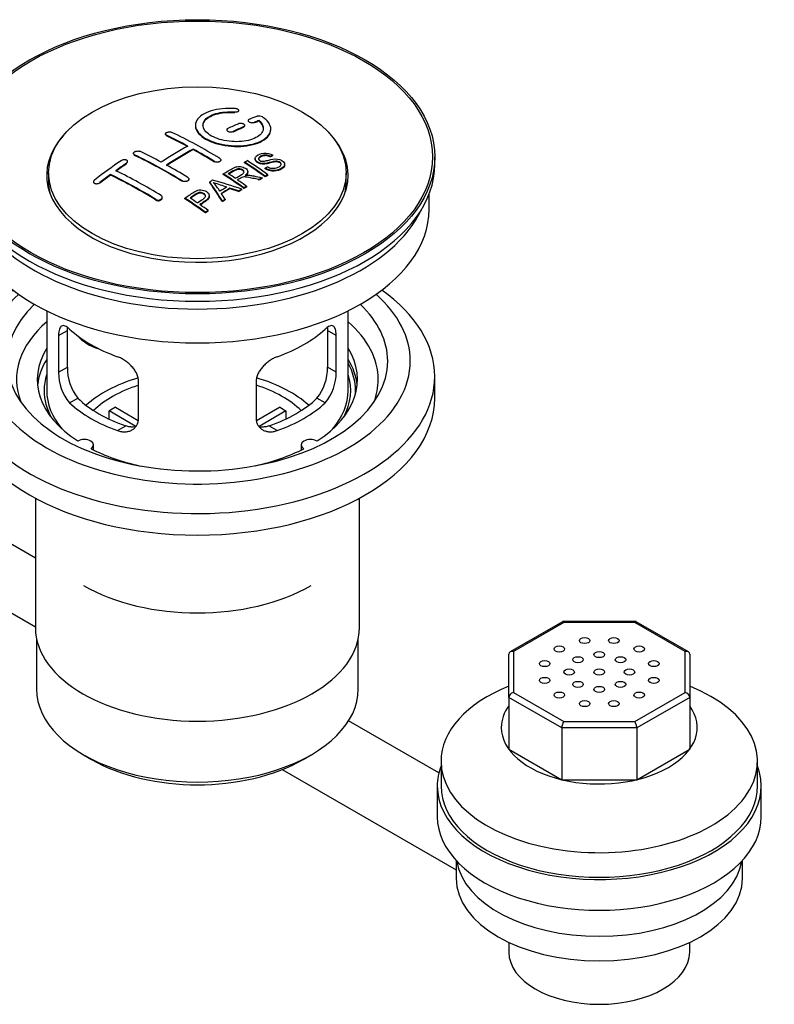
# Model space of a CAD drawing. Units: millimetres. Extents: x -346 to 1655, y 0 to 1381.
# Drawn here: x 1555 to 1655, y 12 to 142 of the extents above; entities that cross this region are included whole.
import ezdxf

# ---------------------------------------------------------------- set-up
doc = ezdxf.new("R2010")
doc.units = ezdxf.units.MM
for name, color, linetype in [('40861', 7, 'Continuous'), ('442', 7, 'Continuous'), ('45380', 7, 'Continuous'), ('45384', 7, 'Continuous'), ('45385', 7, 'Continuous'), ('45386', 7, 'Continuous'), ('45389', 7, 'Continuous'), ('45390', 7, 'Continuous'), ('4824', 7, 'Continuous'), ('8209', 7, 'Continuous'), ('8906', 7, 'Continuous'), ('Défaut', 7, 'Continuous')]:
    doc.layers.add(name, color=color, linetype=linetype)

# ---------------------------------------------------------------- blocks, each defined once
blk = doc.blocks.new('SE1')
at = {"layer": '40861', "color": 7, "linetype": 'Continuous'}
for p, q in [((1583.7, 130.01), (1583.7, 130.09)), ((1584.23, 130.2), (1584.23, 130.29)), ((1584.89, 128.05), (1584.89, 128.13)), ((1585.04, 128.22), (1585.04, 128.3)), ((1585.46, 128.95), (1585.46, 128.87)), ((1586.31, 128.63), (1586.31, 128.72)), ((1586.93, 128.87), (1586.93, 128.96)), ((1574.5, 127.17), (1574.5, 127.09)), ((1574.64, 126.91), (1574.64, 126.99)), ((1582.63, 127.73), (1582.63, 127.64)), ((1583.48, 127.43), (1583.48, 127.51)), ((1588.48, 127.74), (1588.48, 127.83)), ((1570.25, 124.59), (1570.25, 124.51)), ((1570.4, 124.32), (1570.4, 124.4)), ((1578.18, 125.09), (1578.18, 125.17)), ((1588.41, 124.12), (1588.41, 124.2)), ((1588.74, 124.3), (1588.74, 124.38)), ((1569.34, 123.2), (1569.34, 123.28)), ((1569.48, 123.42), (1569.48, 123.5)), ((1581.01, 123.44), (1581.01, 123.52)), ((1581.86, 123.62), (1581.86, 123.71)), ((1584.99, 123.36), (1584.99, 123.44)), ((1586.39, 123.9), (1586.39, 123.82)), ((1590.32, 123.04), (1590.32, 123.12)), ((1567.22, 121.7), (1567.22, 121.78)), ((1582.18, 121.81), (1582.18, 121.89)), ((1585.42, 122.09), (1585.42, 122.17)), ((1587.73, 122.56), (1587.73, 122.64)), ((1587.73, 121.49), (1587.73, 121.57)), ((1588.09, 121.67), (1588.09, 121.76)), ((1564.95, 120.82), (1564.95, 120.73)), ((1565.8, 120.64), (1565.8, 120.72)), ((1576.76, 120.85), (1576.76, 120.93)), ((1577.62, 121.09), (1577.62, 121.17)), ((1580.38, 120.73), (1580.38, 120.81)), ((1585.28, 120.15), (1585.28, 120.23)), ((1586.87, 121.03), (1586.87, 121.11)), ((1587.32, 121.27), (1587.32, 121.36)), ((1580.32, 118.87), (1580.32, 118.95)), ((1583.07, 119.92), (1583.07, 120)), ((1584.21, 119.52), (1584.21, 119.61)), ((1584.62, 119.77), (1584.62, 119.85)), ((1584.92, 119.94), (1584.92, 120.02)), ((1573.23, 118.4), (1573.23, 118.48)), ((1574.08, 118.68), (1574.08, 118.77)), ((1577.08, 118.57), (1577.08, 118.65)), ((1582.06, 118.19), (1582.06, 118.28)), ((1582.45, 118.44), (1582.45, 118.52)), ((1579.81, 116.7), (1579.81, 116.78)), ((1580.17, 116.94), (1580.17, 117.03))]:
    blk.add_line(p, q, dxfattribs=at)
for centre, radius, start, end in [((1586.92, 128.61), 0.943, 60.0097, 106.8146), ((1612.83, 214.04), 98.63, 251.085, 252.19), ((1575.89, 116.14), 6.76, 30.4428, 42.8496)]:
    blk.add_arc(centre, radius, start, end, dxfattribs=at)
for centre, major_axis, ratio, start_param, end_param in [((1577.23, 62.66), (38.19, 66.15), 0.57735, 0.610319, 0.629859), ((1577.23, 62.66), (38.19, 66.15), 0.57735, 0.656311, 0.682673), ((1577.94, 62.26), (38.2, 66.17), 0.57735, 0.656348, 0.682702), ((1577.94, 62.26), (38.15, 66.08), 0.57735, 0.656177, 0.682567), ((1577.94, 62.26), (38.2, 66.17), 0.57735, 0.618327, 0.629903), ((1577.94, 62.26), (38.15, 66.08), 0.57735, 0.618106, 0.629698), ((1579.33, 62.14), (-38.2, 66.17), 0.57735, -0.751044, -0.698591), ((1579.33, 62.14), (-38.15, 66.08), 0.57735, -0.750999, -0.698477), ((1580.03, 62.54), (-38.2, 66.16), 0.57735, -0.816502, -0.698571), ((1576.88, 62.87), (38.18, 66.14), 0.57735, 0.774495, 0.839996), ((1575.08, 59.69), (-38.12, 66.02), 0.57735, -0.816564, -0.698397), ((1575.08, 59.69), (-38.07, 65.94), 0.57735, -0.816605, -0.698282), ((1575.79, 60.1), (-38.15, 66.08), 0.57735, -0.750995, -0.698467), ((1577.59, 62.46), (38.2, 66.16), 0.57735, 0.774499, 0.839976), ((1577.59, 62.46), (38.15, 66.07), 0.57735, 0.774485, 0.840048), ((1579.33, 62.14), (-38.2, 66.17), 0.57735, -0.816495, -0.764137), ((1579.33, 62.14), (-38.15, 66.08), 0.57735, -0.816536, -0.764109), ((1573.7, 64.71), (38.04, 65.89), 0.57735, 0.879748, 0.946019), ((1574.41, 64.3), (38.08, 65.96), 0.57735, 0.87964, 0.906051), ((1574.41, 64.3), (38.03, 65.87), 0.57735, 0.879764, 0.906211), ((1575.79, 60.1), (-38.15, 66.08), 0.57735, -0.816539, -0.764107), ((1581.4, 63.34), (-38.16, 66.09), 0.57735, -0.902891, -0.851981), ((1581.4, 63.34), (-38.11, 66.01), 0.57735, -0.903046, -0.852069), ((1581.77, 63.55), (-38.15, 66.07), 0.57735, -0.902932, -0.852005), ((1574.41, 64.3), (38.08, 65.96), 0.57735, 0.919287, 0.945834), ((1574.41, 64.3), (38.03, 65.87), 0.57735, 0.919465, 0.946047), ((1571.55, 57.65), (-37.87, 65.59), 0.57735, -0.816772, -0.704441), ((1571.55, 57.65), (-37.82, 65.5), 0.57735, -0.816814, -0.704333), ((1572.25, 58.05), (-37.93, 65.7), 0.57735, -0.816719, -0.704578), ((1578.59, 61.71), (-38.21, 66.17), 0.57735, -0.902747, -0.8519), ((1578.59, 61.71), (-38.16, 66.09), 0.57735, -0.902902, -0.851987), ((1578.95, 61.92), (-38.21, 66.17), 0.57735, -0.874288, -0.857535), ((1582.33, 59.72), (38.12, 66.03), 0.57735, 0.814323, 0.821538), ((1578.05, 61.62), (-19, 74.01), 0.331719, -0.788162, -0.733629), ((1578.05, 61.62), (-18.97, 73.91), 0.331719, -0.788333, -0.733727), ((1577.2, 59.69), (-61.76, 44.82), 0.753053, -1.176203, -1.121249), ((1578.95, 61.92), (-38.21, 66.17), 0.57735, -0.902748, -0.880117), ((1585.06, 58.14), (37.94, 65.72), 0.57735, 0.743258, 0.751689), ((1585.06, 58.14), (37.89, 65.63), 0.57735, 0.743202, 0.751645), ((1583.94, 58.79), (38.03, 65.87), 0.57735, 0.809222, 0.826579), ((1584.23, 58.62), (38.01, 65.83), 0.57735, 0.807137, 0.828517), ((1584.23, 58.62), (37.96, 65.74), 0.57735, 0.807165, 0.828574), ((1578.34, 61.69), (-19.95, 73.76), 0.346349, -0.789863, -0.773448), ((1576.97, 59.52), (-60.33, 46.69), 0.745458, -1.151579, -1.135069), ((1576.97, 59.52), (-60.25, 46.63), 0.745458, -1.151716, -1.135185), ((1585.06, 58.14), (37.94, 65.72), 0.57735, 0.793583, 0.801272), ((1585.06, 58.14), (37.89, 65.63), 0.57735, 0.793596, 0.801295), ((1573.49, 58.77), (-38.03, 65.86), 0.57735, -0.903307, -0.852216), ((1573.49, 58.77), (-37.98, 65.77), 0.57735, -0.903464, -0.852305), ((1573.85, 58.97), (-38.05, 65.9), 0.57735, -0.876427, -0.858164), ((1573.85, 58.97), (-38.05, 65.9), 0.57735, -0.903232, -0.882428), ((1585.06, 58.14), (37.94, 65.72), 0.57735, 0.834184, 0.841329), ((1585.06, 58.14), (37.89, 65.63), 0.57735, 0.834248, 0.841402)]:
    blk.add_ellipse(centre, major_axis=major_axis, ratio=ratio, start_param=start_param, end_param=end_param, dxfattribs=at)
for points, knots in [([(1583.76, 130.53), (1582.62, 130.62), (1581.48, 130.52), (1579.64, 129.95), (1578.96, 129.51), (1578.36, 128.46), (1578.44, 127.87), (1579.36, 126.79), (1580.17, 126.32), (1582.2, 125.69), (1583.39, 125.55), (1585.62, 125.67), (1586.63, 125.92), (1588.07, 126.72), (1588.47, 127.25), (1588.49, 128.37), (1588.1, 128.94), (1587.39, 129.42)], [0, 0, 0, 0, 0.125, 0.125, 0.25, 0.25, 0.375, 0.375, 0.5, 0.5, 0.625, 0.625, 0.75, 0.75, 0.875, 0.875, 1, 1, 1, 1]), ([(1586.93, 128.96), (1587.38, 128.55), (1587.56, 128.1), (1587.33, 127.24), (1586.92, 126.86), (1585.66, 126.31), (1584.83, 126.15), (1583.07, 126.14), (1582.16, 126.28), (1580.64, 126.82), (1580.05, 127.2), (1579.42, 128.05), (1579.4, 128.51), (1579.93, 129.32), (1580.48, 129.66), (1581.92, 130.08), (1582.82, 130.16), (1583.7, 130.09)], [0, 0, 0, 0, 0.125, 0.125, 0.25, 0.25, 0.375, 0.375, 0.5, 0.5, 0.625, 0.625, 0.75, 0.75, 0.875, 0.875, 1, 1, 1, 1]), ([(1579.48, 128.25), (1579.48, 128.45), (1579.54, 128.65), (1579.93, 129.24), (1580.48, 129.58), (1581.92, 130), (1582.82, 130.08), (1583.7, 130.01)], [0.6928904, 0.6928904, 0.6928904, 0.6928904, 0.75, 0.75, 0.875, 0.875, 1, 1, 1, 1]), ([(1583.7, 130.09), (1583.76, 130.09), (1583.82, 130.09), (1583.87, 130.09), (1583.92, 130.09), (1583.97, 130.1), (1584.02, 130.11), (1584.06, 130.13), (1584.11, 130.14), (1584.14, 130.16), (1584.17, 130.18), (1584.2, 130.2), (1584.21, 130.22), (1584.23, 130.25), (1584.23, 130.27), (1584.23, 130.3), (1584.23, 130.32), (1584.21, 130.35), (1584.19, 130.37), (1584.17, 130.4), (1584.14, 130.42), (1584.1, 130.44), (1584.06, 130.46), (1584.01, 130.48), (1583.97, 130.5), (1583.92, 130.51), (1583.86, 130.52), (1583.81, 130.53), (1583.79, 130.53), (1583.78, 130.53), (1583.76, 130.53)], [0, 0, 0, 0, 0.106345, 0.106345, 0.106345, 0.212802, 0.212802, 0.212802, 0.320388, 0.320388, 0.320388, 0.429459, 0.429459, 0.429459, 0.53931, 0.53931, 0.53931, 0.648865, 0.648865, 0.648865, 0.75716, 0.75716, 0.75716, 0.86381, 0.86381, 0.86381, 0.969178, 0.969178, 0.969178, 1, 1, 1, 1]), ([(1578.48, 128.25), (1578.48, 127.92), (1578.62, 127.57), (1579.36, 126.71), (1580.17, 126.23), (1582.2, 125.61), (1583.39, 125.47), (1585.62, 125.59), (1586.63, 125.84), (1588.07, 126.64), (1588.47, 127.16), (1588.48, 127.73), (1588.48, 127.74), (1588.48, 127.74)], [0.2994096, 0.2994096, 0.2994096, 0.2994096, 0.375, 0.375, 0.5, 0.5, 0.625, 0.625, 0.75, 0.75, 0.875, 0.875, 0.8763424, 0.8763424, 0.8763424, 0.8763424]), ([(1584.89, 128.13), (1584.93, 128.15), (1584.97, 128.17), (1584.99, 128.2), (1585.02, 128.22), (1585.03, 128.25), (1585.04, 128.27), (1585.04, 128.3), (1585.04, 128.33), (1585.03, 128.36), (1585.01, 128.38), (1584.99, 128.41), (1584.96, 128.44), (1584.93, 128.46), (1584.89, 128.48), (1584.85, 128.5), (1584.8, 128.52), (1584.75, 128.54), (1584.7, 128.55), (1584.65, 128.56), (1584.59, 128.57), (1584.54, 128.58), (1584.48, 128.58), (1584.42, 128.58), (1584.37, 128.57), (1584.32, 128.57), (1584.27, 128.55), (1584.23, 128.54), (1584.21, 128.54), (1584.2, 128.53), (1584.19, 128.53)], [0, 0, 0, 0, 0.108609, 0.108609, 0.108609, 0.217357, 0.217357, 0.217357, 0.325874, 0.325874, 0.325874, 0.433612, 0.433612, 0.433612, 0.540434, 0.540434, 0.540434, 0.64661, 0.64661, 0.64661, 0.752687, 0.752687, 0.752687, 0.859246, 0.859246, 0.859246, 0.966661, 0.966661, 0.966661, 1, 1, 1, 1]), ([(1585.6, 129.11), (1585.56, 129.09), (1585.53, 129.07), (1585.5, 129.05), (1585.48, 129.03), (1585.46, 129), (1585.46, 128.98), (1585.45, 128.95), (1585.46, 128.92), (1585.47, 128.89), (1585.48, 128.87), (1585.51, 128.84), (1585.54, 128.82), (1585.57, 128.79), (1585.61, 128.77), (1585.65, 128.75), (1585.69, 128.73), (1585.74, 128.71), (1585.8, 128.7), (1585.85, 128.69), (1585.91, 128.68), (1585.96, 128.67), (1586.02, 128.67), (1586.07, 128.67), (1586.12, 128.68), (1586.18, 128.68), (1586.23, 128.69), (1586.27, 128.7), (1586.28, 128.71), (1586.3, 128.71), (1586.31, 128.72)], [0, 0, 0, 0, 0.109174, 0.109174, 0.109174, 0.218497, 0.218497, 0.218497, 0.327426, 0.327426, 0.327426, 0.435186, 0.435186, 0.435186, 0.541638, 0.541638, 0.541638, 0.647225, 0.647225, 0.647225, 0.752751, 0.752751, 0.752751, 0.859028, 0.859028, 0.859028, 0.966552, 0.966552, 0.966552, 1, 1, 1, 1]), ([(1574.64, 126.99), (1574.6, 127.01), (1574.57, 127.03), (1574.54, 127.06), (1574.52, 127.08), (1574.5, 127.11), (1574.5, 127.14), (1574.49, 127.17), (1574.5, 127.2), (1574.51, 127.23), (1574.52, 127.26), (1574.54, 127.29), (1574.57, 127.31), (1574.6, 127.34), (1574.64, 127.36), (1574.69, 127.38), (1574.73, 127.4), (1574.78, 127.42), (1574.83, 127.43), (1574.89, 127.44), (1574.94, 127.45), (1575, 127.45), (1575.05, 127.45), (1575.11, 127.45), (1575.16, 127.44), (1575.22, 127.43), (1575.27, 127.42), (1575.31, 127.4), (1575.32, 127.4), (1575.34, 127.39), (1575.35, 127.39)], [0, 0, 0, 0, 0.107899, 0.107899, 0.107899, 0.215929, 0.215929, 0.215929, 0.323875, 0.323875, 0.323875, 0.431486, 0.431486, 0.431486, 0.538676, 0.538676, 0.538676, 0.645549, 0.645549, 0.645549, 0.752343, 0.752343, 0.752343, 0.859331, 0.859331, 0.859331, 0.966701, 0.966701, 0.966701, 1, 1, 1, 1]), ([(1582.77, 127.9), (1582.73, 127.88), (1582.7, 127.86), (1582.68, 127.83), (1582.65, 127.81), (1582.64, 127.78), (1582.63, 127.75), (1582.62, 127.73), (1582.63, 127.7), (1582.64, 127.67), (1582.65, 127.64), (1582.68, 127.61), (1582.71, 127.59), (1582.74, 127.56), (1582.78, 127.54), (1582.82, 127.52), (1582.86, 127.5), (1582.91, 127.48), (1582.97, 127.47), (1583.02, 127.46), (1583.08, 127.45), (1583.13, 127.45), (1583.19, 127.45), (1583.24, 127.45), (1583.3, 127.46), (1583.35, 127.46), (1583.4, 127.48), (1583.44, 127.49), (1583.46, 127.5), (1583.47, 127.5), (1583.48, 127.51)], [0, 0, 0, 0, 0.108146, 0.108146, 0.108146, 0.216425, 0.216425, 0.216425, 0.324589, 0.324589, 0.324589, 0.432285, 0.432285, 0.432285, 0.53939, 0.53939, 0.53939, 0.646047, 0.646047, 0.646047, 0.752591, 0.752591, 0.752591, 0.8594, 0.8594, 0.8594, 0.966741, 0.966741, 0.966741, 1, 1, 1, 1]), ([(1570.4, 124.4), (1570.36, 124.42), (1570.33, 124.45), (1570.3, 124.47), (1570.28, 124.5), (1570.26, 124.53), (1570.26, 124.56), (1570.25, 124.59), (1570.25, 124.62), (1570.27, 124.65), (1570.28, 124.69), (1570.3, 124.72), (1570.33, 124.75), (1570.36, 124.77), (1570.4, 124.8), (1570.44, 124.83), (1570.48, 124.85), (1570.53, 124.87), (1570.59, 124.88), (1570.64, 124.9), (1570.7, 124.91), (1570.75, 124.91), (1570.81, 124.92), (1570.86, 124.92), (1570.92, 124.91), (1570.97, 124.91), (1571.02, 124.89), (1571.07, 124.88), (1571.08, 124.87), (1571.09, 124.87), (1571.11, 124.86)], [0, 0, 0, 0, 0.107142, 0.107142, 0.107142, 0.214439, 0.214439, 0.214439, 0.321322, 0.321322, 0.321322, 0.427866, 0.427866, 0.427866, 0.534455, 0.534455, 0.534455, 0.641451, 0.641451, 0.641451, 0.74904, 0.74904, 0.74904, 0.857152, 0.857152, 0.857152, 0.965487, 0.965487, 0.965487, 1, 1, 1, 1]), ([(1588.04, 122.83), (1588.21, 122.73), (1588.4, 122.65), (1588.83, 122.6), (1589.04, 122.63), (1589.4, 122.73), (1589.55, 122.8), (1589.79, 122.98), (1589.88, 123.09), (1589.81, 123.35), (1589.65, 123.48), (1589.23, 123.58), (1589.02, 123.55), (1588.46, 123.43), (1588.11, 123.31), (1587.51, 123.24), (1587.29, 123.25), (1586.87, 123.35), (1586.69, 123.45), (1586.45, 123.67), (1586.38, 123.81), (1586.4, 124.05), (1586.49, 124.16), (1586.82, 124.45), (1587.15, 124.59), (1587.95, 124.68), (1588.42, 124.58), (1588.74, 124.38)], [0, 0, 0, 0, 0.0625, 0.0625, 0.125, 0.125, 0.1875, 0.1875, 0.25, 0.25, 0.3125, 0.3125, 0.375, 0.375, 0.5, 0.5, 0.5625, 0.5625, 0.625, 0.625, 0.6875, 0.6875, 0.75, 0.75, 0.875, 0.875, 1, 1, 1, 1]), ([(1588.41, 124.2), (1588.25, 124.3), (1588.03, 124.37), (1587.61, 124.38), (1587.42, 124.33), (1587.11, 124.19), (1586.96, 124.11), (1586.83, 123.88), (1586.88, 123.73), (1587.12, 123.59), (1587.23, 123.56), (1587.45, 123.54), (1587.55, 123.56), (1587.84, 123.61), (1588.02, 123.66), (1588.57, 123.8), (1588.95, 123.9), (1589.8, 123.78), (1590.18, 123.54), (1590.39, 123.03), (1590.22, 122.78), (1589.67, 122.46), (1589.32, 122.33), (1588.5, 122.3), (1588.04, 122.43), (1587.73, 122.64)], [0, 0, 0, 0, 0.0625, 0.0625, 0.125, 0.125, 0.1875, 0.1875, 0.25, 0.25, 0.28125, 0.28125, 0.3125, 0.3125, 0.375, 0.375, 0.5, 0.5, 0.625, 0.625, 0.75, 0.75, 0.875, 0.875, 1, 1, 1, 1]), ([(1588.41, 124.12), (1588.25, 124.21), (1588.03, 124.29), (1587.61, 124.3), (1587.42, 124.24), (1587.11, 124.11), (1586.96, 124.02), (1586.87, 123.88), (1586.86, 123.84), (1586.86, 123.8)], [0, 0, 0, 0, 0.0625, 0.0625, 0.125, 0.125, 0.1875, 0.1875, 0.2065143, 0.2065143, 0.2065143, 0.2065143]), ([(1569.34, 123.28), (1569.38, 123.31), (1569.41, 123.34), (1569.44, 123.37), (1569.46, 123.41), (1569.48, 123.44), (1569.48, 123.47), (1569.49, 123.51), (1569.48, 123.54), (1569.47, 123.57), (1569.46, 123.6), (1569.44, 123.63), (1569.41, 123.65), (1569.38, 123.68), (1569.34, 123.7), (1569.3, 123.71), (1569.26, 123.73), (1569.21, 123.74), (1569.15, 123.74), (1569.1, 123.75), (1569.04, 123.75), (1568.99, 123.74), (1568.93, 123.74), (1568.87, 123.73), (1568.82, 123.71), (1568.77, 123.69), (1568.72, 123.67), (1568.67, 123.65), (1568.66, 123.64), (1568.64, 123.63), (1568.63, 123.62)], [0, 0, 0, 0, 0.106753, 0.106753, 0.106753, 0.213671, 0.213671, 0.213671, 0.320065, 0.320065, 0.320065, 0.426171, 0.426171, 0.426171, 0.532562, 0.532562, 0.532562, 0.639684, 0.639684, 0.639684, 0.747671, 0.747671, 0.747671, 0.856287, 0.856287, 0.856287, 0.96501, 0.96501, 0.96501, 1, 1, 1, 1]), ([(1581.71, 123.92), (1581.75, 123.89), (1581.79, 123.86), (1581.81, 123.83), (1581.83, 123.8), (1581.85, 123.77), (1581.86, 123.74), (1581.86, 123.71), (1581.86, 123.67), (1581.85, 123.64), (1581.83, 123.61), (1581.81, 123.58), (1581.78, 123.55), (1581.75, 123.53), (1581.71, 123.5), (1581.67, 123.48), (1581.63, 123.46), (1581.58, 123.45), (1581.52, 123.44), (1581.47, 123.43), (1581.41, 123.43), (1581.36, 123.43), (1581.3, 123.43), (1581.24, 123.44), (1581.19, 123.45), (1581.14, 123.46), (1581.09, 123.48), (1581.04, 123.5), (1581.03, 123.51), (1581.02, 123.52), (1581.01, 123.52)], [0, 0, 0, 0, 0.107295, 0.107295, 0.107295, 0.21472, 0.21472, 0.21472, 0.322097, 0.322097, 0.322097, 0.429424, 0.429424, 0.429424, 0.536743, 0.536743, 0.536743, 0.644097, 0.644097, 0.644097, 0.751515, 0.751515, 0.751515, 0.858997, 0.858997, 0.858997, 0.966516, 0.966516, 0.966516, 1, 1, 1, 1]), ([(1582.18, 121.89), (1582.62, 122.14), (1583.04, 122.4), (1583.49, 122.63), (1583.6, 122.69), (1583.72, 122.74), (1583.85, 122.79), (1583.94, 122.82), (1584.04, 122.84), (1584.14, 122.85), (1584.25, 122.87), (1584.36, 122.86), (1584.47, 122.85), (1584.59, 122.83), (1584.71, 122.8), (1584.81, 122.76), (1584.92, 122.73), (1585.02, 122.67), (1585.11, 122.62), (1585.2, 122.56), (1585.28, 122.49), (1585.33, 122.42), (1585.38, 122.35), (1585.41, 122.27), (1585.41, 122.2), (1585.42, 122.13), (1585.41, 122.07), (1585.38, 122.01), (1585.33, 121.92), (1585.26, 121.84), (1585.17, 121.76), (1585.15, 121.74), (1585.12, 121.71), (1585.09, 121.69)], [0, 0, 0, 0, 0.342367, 0.342367, 0.342367, 0.429636, 0.429636, 0.429636, 0.489631, 0.489631, 0.489631, 0.550431, 0.550431, 0.550431, 0.618335, 0.618335, 0.618335, 0.686568, 0.686568, 0.686568, 0.757145, 0.757145, 0.757145, 0.82455, 0.82455, 0.82455, 0.884309, 0.884309, 0.884309, 0.97195, 0.97195, 0.97195, 1, 1, 1, 1]), ([(1589.86, 123.08), (1589.86, 123.1), (1589.85, 123.12), (1589.81, 123.27), (1589.65, 123.4), (1589.23, 123.5), (1589.02, 123.47), (1588.46, 123.35), (1588.11, 123.23), (1587.51, 123.16), (1587.29, 123.17), (1586.87, 123.27), (1586.69, 123.37), (1586.46, 123.58), (1586.39, 123.7), (1586.39, 123.82)], [0.2409505, 0.2409505, 0.2409505, 0.2409505, 0.25, 0.25, 0.3125, 0.3125, 0.375, 0.375, 0.5, 0.5, 0.5625, 0.5625, 0.625, 0.625, 0.6831343, 0.6831343, 0.6831343, 0.6831343]), ([(1590.32, 123.04), (1590.31, 122.84), (1590.16, 122.67), (1589.67, 122.38), (1589.32, 122.25), (1588.5, 122.22), (1588.04, 122.35), (1587.73, 122.56)], [0.6515964, 0.6515964, 0.6515964, 0.6515964, 0.75, 0.75, 0.875, 0.875, 1, 1, 1, 1]), ([(1583.75, 121.29), (1584.04, 121.46), (1584.34, 121.62), (1584.61, 121.78), (1584.69, 121.83), (1584.77, 121.88), (1584.82, 121.94), (1584.86, 121.98), (1584.89, 122.02), (1584.91, 122.06), (1584.92, 122.1), (1584.93, 122.14), (1584.92, 122.17), (1584.92, 122.21), (1584.9, 122.25), (1584.88, 122.29), (1584.85, 122.33), (1584.81, 122.37), (1584.76, 122.4), (1584.72, 122.43), (1584.66, 122.46), (1584.6, 122.49), (1584.54, 122.51), (1584.47, 122.53), (1584.39, 122.54), (1584.33, 122.55), (1584.27, 122.55), (1584.21, 122.55), (1584.14, 122.54), (1584.08, 122.53), (1584.02, 122.52), (1583.91, 122.49), (1583.81, 122.44), (1583.72, 122.39), (1583.43, 122.23), (1583.14, 122.07), (1582.84, 121.9)], [0, 0, 0, 0, 0.254173, 0.254173, 0.254173, 0.326818, 0.326818, 0.326818, 0.373831, 0.373831, 0.373831, 0.41241, 0.41241, 0.41241, 0.45084, 0.45084, 0.45084, 0.494322, 0.494322, 0.494322, 0.538141, 0.538141, 0.538141, 0.5837, 0.5837, 0.5837, 0.62279, 0.62279, 0.62279, 0.663667, 0.663667, 0.663667, 0.744083, 0.744083, 0.744083, 1, 1, 1, 1]), ([(1584.93, 122.06), (1584.93, 122.07), (1584.92, 122.08), (1584.92, 122.09), (1584.92, 122.13), (1584.9, 122.17), (1584.88, 122.2), (1584.85, 122.24), (1584.81, 122.28), (1584.76, 122.32), (1584.72, 122.35), (1584.66, 122.38), (1584.6, 122.41), (1584.54, 122.43), (1584.47, 122.45), (1584.39, 122.46), (1584.33, 122.47), (1584.27, 122.47), (1584.21, 122.47), (1584.14, 122.46), (1584.08, 122.45), (1584.02, 122.44), (1583.91, 122.4), (1583.81, 122.36), (1583.72, 122.31), (1583.43, 122.15), (1583.14, 121.98), (1582.84, 121.82)], [0.4011307, 0.4011307, 0.4011307, 0.4011307, 0.4124083, 0.4124083, 0.4124083, 0.4508385, 0.4508385, 0.4508385, 0.4943198, 0.4943198, 0.4943198, 0.5381398, 0.5381398, 0.5381398, 0.5836994, 0.5836994, 0.5836994, 0.6227898, 0.6227898, 0.6227898, 0.6636675, 0.6636675, 0.6636675, 0.7440831, 0.7440831, 0.7440831, 1, 1, 1, 1]), ([(1585.42, 122.09), (1585.42, 122.03), (1585.4, 121.98), (1585.38, 121.93), (1585.33, 121.84), (1585.26, 121.75), (1585.17, 121.68), (1585.15, 121.66), (1585.12, 121.63), (1585.09, 121.61)], [0.8337766, 0.8337766, 0.8337766, 0.8337766, 0.8843121, 0.8843121, 0.8843121, 0.9719528, 0.9719528, 0.9719528, 1, 1, 1, 1]), ([(1585.09, 121.69), (1585.18, 121.71), (1585.27, 121.72), (1585.45, 121.72), (1585.55, 121.71), (1585.84, 121.68), (1586.02, 121.65), (1586.58, 121.53), (1586.95, 121.44), (1587.32, 121.36)], [0, 0, 0, 0, 0.125, 0.125, 0.25, 0.25, 0.5, 0.5, 1, 1, 1, 1]), ([(1565.1, 121.06), (1565.06, 121.03), (1565.02, 120.99), (1565, 120.96), (1564.97, 120.92), (1564.96, 120.89), (1564.95, 120.85), (1564.95, 120.82), (1564.95, 120.78), (1564.96, 120.75), (1564.97, 120.72), (1565, 120.69), (1565.03, 120.66), (1565.05, 120.64), (1565.09, 120.62), (1565.13, 120.6), (1565.18, 120.59), (1565.23, 120.58), (1565.28, 120.57), (1565.33, 120.57), (1565.39, 120.57), (1565.44, 120.58), (1565.5, 120.59), (1565.56, 120.6), (1565.61, 120.62), (1565.66, 120.64), (1565.72, 120.66), (1565.76, 120.69), (1565.77, 120.7), (1565.79, 120.71), (1565.8, 120.72)], [0, 0, 0, 0, 0.107463, 0.107463, 0.107463, 0.215143, 0.215143, 0.215143, 0.321522, 0.321522, 0.321522, 0.426592, 0.426592, 0.426592, 0.531395, 0.531395, 0.531395, 0.637057, 0.637057, 0.637057, 0.744336, 0.744336, 0.744336, 0.853318, 0.853318, 0.853318, 0.963351, 0.963351, 0.963351, 1, 1, 1, 1]), ([(1577.47, 121.39), (1577.51, 121.37), (1577.54, 121.34), (1577.57, 121.31), (1577.59, 121.28), (1577.61, 121.24), (1577.61, 121.21), (1577.62, 121.17), (1577.62, 121.14), (1577.6, 121.1), (1577.59, 121.07), (1577.57, 121.03), (1577.54, 121), (1577.51, 120.97), (1577.47, 120.94), (1577.43, 120.92), (1577.38, 120.9), (1577.33, 120.88), (1577.28, 120.87), (1577.23, 120.86), (1577.17, 120.85), (1577.11, 120.85), (1577.06, 120.85), (1577, 120.85), (1576.95, 120.86), (1576.9, 120.87), (1576.85, 120.89), (1576.8, 120.91), (1576.79, 120.92), (1576.78, 120.93), (1576.76, 120.93)], [0, 0, 0, 0, 0.107253, 0.107253, 0.107253, 0.214619, 0.214619, 0.214619, 0.322167, 0.322167, 0.322167, 0.429909, 0.429909, 0.429909, 0.537703, 0.537703, 0.537703, 0.645384, 0.645384, 0.645384, 0.752836, 0.752836, 0.752836, 0.860044, 0.860044, 0.860044, 0.9671, 0.9671, 0.9671, 1, 1, 1, 1]), ([(1586.87, 121.11), (1586.62, 121.17), (1586.37, 121.23), (1585.86, 121.34), (1585.61, 121.39), (1585.29, 121.44), (1585.22, 121.45), (1585.09, 121.46), (1585.03, 121.47), (1584.83, 121.46), (1584.71, 121.44), (1584.57, 121.37), (1584.52, 121.34), (1584.43, 121.29), (1584.29, 121.21), (1584.15, 121.13), (1584.06, 121.08)], [0, 0, 0, 0, 0.25, 0.25, 0.5, 0.5, 0.5625, 0.5625, 0.625, 0.625, 0.75, 0.75, 0.8125, 0.8125, 0.875, 1, 1, 1, 1]), ([(1573.23, 118.48), (1573.27, 118.46), (1573.31, 118.44), (1573.36, 118.42), (1573.41, 118.41), (1573.47, 118.4), (1573.52, 118.4), (1573.58, 118.4), (1573.63, 118.41), (1573.69, 118.42), (1573.74, 118.43), (1573.8, 118.45), (1573.84, 118.47), (1573.89, 118.49), (1573.93, 118.52), (1573.97, 118.55), (1574, 118.58), (1574.03, 118.61), (1574.05, 118.65), (1574.07, 118.69), (1574.08, 118.73), (1574.08, 118.76), (1574.08, 118.8), (1574.07, 118.84), (1574.05, 118.87), (1574.03, 118.91), (1574.01, 118.94), (1573.97, 118.97), (1573.96, 118.98), (1573.95, 118.99), (1573.93, 118.99)], [0, 0, 0, 0, 0.105971, 0.105971, 0.105971, 0.212063, 0.212063, 0.212063, 0.318272, 0.318272, 0.318272, 0.425145, 0.425145, 0.425145, 0.532921, 0.532921, 0.532921, 0.641453, 0.641453, 0.641453, 0.750258, 0.750258, 0.750258, 0.858724, 0.858724, 0.858724, 0.966387, 0.966387, 0.966387, 1, 1, 1, 1]), ([(1577.08, 118.65), (1577.47, 118.92), (1577.86, 119.2), (1578.48, 119.58), (1578.71, 119.7), (1579.26, 119.78), (1579.55, 119.73), (1580.01, 119.51), (1580.19, 119.35), (1580.36, 118.99), (1580.32, 118.8), (1580.05, 118.47), (1579.85, 118.34), (1579.46, 118.07), (1579.26, 117.94), (1579.06, 117.81)], [0, 0, 0, 0, 0.25, 0.25, 0.375, 0.375, 0.5, 0.5, 0.625, 0.625, 0.75, 0.75, 0.875, 0.875, 1, 1, 1, 1]), ([(1578.74, 118.03), (1578.99, 118.2), (1579.26, 118.37), (1579.5, 118.54), (1579.59, 118.61), (1579.67, 118.67), (1579.73, 118.75), (1579.77, 118.79), (1579.79, 118.84), (1579.81, 118.88), (1579.82, 118.93), (1579.82, 118.98), (1579.81, 119.02), (1579.79, 119.06), (1579.77, 119.1), (1579.74, 119.14), (1579.7, 119.2), (1579.64, 119.24), (1579.57, 119.29), (1579.51, 119.32), (1579.44, 119.36), (1579.37, 119.38), (1579.29, 119.4), (1579.21, 119.41), (1579.13, 119.42), (1579.05, 119.42), (1578.98, 119.41), (1578.92, 119.39), (1578.86, 119.38), (1578.8, 119.36), (1578.75, 119.33), (1578.53, 119.22), (1578.34, 119.08), (1578.15, 118.95), (1578.02, 118.86), (1577.89, 118.77), (1577.76, 118.69)], [0, 0, 0, 0, 0.231765, 0.231765, 0.231765, 0.316277, 0.316277, 0.316277, 0.361783, 0.361783, 0.361783, 0.408006, 0.408006, 0.408006, 0.448771, 0.448771, 0.448771, 0.50874, 0.50874, 0.50874, 0.561715, 0.561715, 0.561715, 0.615279, 0.615279, 0.615279, 0.661556, 0.661556, 0.661556, 0.702535, 0.702535, 0.702535, 0.881689, 0.881689, 0.881689, 1, 1, 1, 1]), ([(1579.82, 118.87), (1579.82, 118.89), (1579.81, 118.92), (1579.81, 118.94), (1579.79, 118.98), (1579.77, 119.02), (1579.74, 119.06), (1579.7, 119.11), (1579.64, 119.16), (1579.57, 119.2), (1579.51, 119.24), (1579.44, 119.27), (1579.37, 119.3), (1579.29, 119.32), (1579.21, 119.33), (1579.13, 119.33), (1579.05, 119.34), (1578.98, 119.33), (1578.92, 119.31), (1578.86, 119.3), (1578.8, 119.28), (1578.75, 119.25), (1578.53, 119.14), (1578.34, 119), (1578.15, 118.87), (1578.02, 118.78), (1577.89, 118.69), (1577.76, 118.6)], [0.3835085, 0.3835085, 0.3835085, 0.3835085, 0.4080079, 0.4080079, 0.4080079, 0.4487738, 0.4487738, 0.4487738, 0.5087442, 0.5087442, 0.5087442, 0.5617176, 0.5617176, 0.5617176, 0.6152804, 0.6152804, 0.6152804, 0.6615557, 0.6615557, 0.6615557, 0.7025342, 0.7025342, 0.7025342, 0.8816835, 0.8816835, 0.8816835, 1, 1, 1, 1]), ([(1580.32, 118.87), (1580.31, 118.76), (1580.27, 118.65), (1580.05, 118.39), (1579.85, 118.26), (1579.46, 117.99), (1579.26, 117.86), (1579.06, 117.72)], [0.6749466, 0.6749466, 0.6749466, 0.6749466, 0.75, 0.75, 0.875, 0.875, 1, 1, 1, 1]), ([(1573.23, 118.4), (1573.27, 118.37), (1573.31, 118.36), (1573.36, 118.34), (1573.41, 118.33), (1573.47, 118.32), (1573.52, 118.32), (1573.58, 118.32), (1573.63, 118.32), (1573.69, 118.33), (1573.74, 118.35), (1573.8, 118.36), (1573.84, 118.38), (1573.89, 118.41), (1573.93, 118.43), (1573.97, 118.47), (1574, 118.5), (1574.03, 118.53), (1574.05, 118.57), (1574.07, 118.61), (1574.08, 118.64), (1574.08, 118.68), (1574.08, 118.68), (1574.08, 118.68), (1574.08, 118.68)], [0, 0, 0, 0, 0.1059679, 0.1059679, 0.1059679, 0.2120562, 0.2120562, 0.2120562, 0.3182622, 0.3182622, 0.3182622, 0.4251333, 0.4251333, 0.4251333, 0.5329104, 0.5329104, 0.5329104, 0.6414454, 0.6414454, 0.6414454, 0.7502541, 0.7502541, 0.7502541, 0.7504725, 0.7504725, 0.7504725, 0.7504725])]:
    blk.add_open_spline(points, degree=3, knots=knots, dxfattribs=at)
for points, degree in [([(1586.93, 128.87), (1587.29, 128.55), (1587.48, 128.19), (1587.48, 127.84)], 3), ([(1588.74, 124.38), (1588.58, 124.29), (1588.41, 124.2)], 2), ([(1588.74, 124.3), (1588.58, 124.21), (1588.41, 124.12)], 2), ([(1584.99, 123.44), (1585.18, 123.53), (1585.36, 123.63)], 2), ([(1587.73, 122.64), (1587.88, 122.73), (1588.04, 122.83)], 2), ([(1588.09, 121.76), (1587.91, 121.66), (1587.73, 121.57)], 2), ([(1588.09, 121.67), (1587.91, 121.58), (1587.73, 121.49)], 2), ([(1585.28, 120.23), (1585.1, 120.13), (1584.92, 120.02)], 2), ([(1585.28, 120.15), (1585.1, 120.04), (1584.92, 119.94)], 2), ([(1580.17, 117.03), (1579.99, 116.9), (1579.81, 116.78)], 2), ([(1580.17, 116.94), (1579.99, 116.82), (1579.81, 116.7)], 2)]:
    blk.add_open_spline(points, degree=degree, dxfattribs=at)
at = {"layer": '442', "color": 7, "linetype": 'Continuous'}
for p, q in [((1613.07, 30.79), (1613.07, 28.43)), ((1651.07, 28.43), (1651.07, 30.79)), ((1620.07, 19.93), (1620.07, 18.64)), ((1644.07, 18.64), (1644.07, 19.93))]:
    blk.add_line(p, q, dxfattribs=at)
for centre, major_axis, start_param, end_param in [((1632.07, 31.7), (19, 0), 3.232432, 6.192346), ((1632.07, 28.43), (19, 0), 3.141593, 6.283185), ((1632.07, 18.64), (12, 0), 3.141593, 6.283185)]:
    blk.add_ellipse(centre, major_axis=major_axis, ratio=0.57735, start_param=start_param, end_param=end_param, dxfattribs=at)
at = {"layer": '45380', "color": 7, "linetype": 'Continuous'}
for p, q in [((1558.99, 122.02), (1558.99, 120.8)), ((1598.49, 120.8), (1598.49, 122.02))]:
    blk.add_line(p, q, dxfattribs=at)
blk.add_ellipse((1578.74, 122.02), major_axis=(-19.75, 0), ratio=0.57735, dxfattribs=at)
for centre, major_axis, ratio, start_param, end_param in [((1578.74, 120.8), (-19.75, 0), 0.57735, 0, 0.122647), ((1578.74, 120.8), (-19.75, 0), 0.57735, 3.018945, 3.141593), ((1566.4, 102.59), (-4.54, 2.1), 0.788675, 1.066711, 1.762437)]:
    blk.add_ellipse(centre, major_axis=major_axis, ratio=ratio, start_param=start_param, end_param=end_param, dxfattribs=at)
at = {"layer": '45384', "color": 7, "linetype": 'Continuous'}
for p, q in [((1570.55, 88.37), (1567.01, 90.42)), ((1567.01, 89.35), (1567.01, 90.42)), ((1567.86, 90.91), (1570.9, 89.15)), ((1586.6, 89.16), (1589.62, 90.91)), ((1590.47, 90.42), (1586.93, 88.38)), ((1590.47, 90.42), (1590.47, 89.35))]:
    blk.add_line(p, q, dxfattribs=at)
for centre, major_axis, start_param, end_param in [((1578.74, 85.77), (-17.5, 0), 5.183439, 5.717814), ((1578.74, 85.77), (-17.5, 0), 3.706964, 4.241848), ((1578.74, 85.77), (-16, 0), 5.222101, 5.748726), ((1578.74, 85.77), (-16, 0), 3.676052, 4.202677), ((1578.74, 84.14), (-16, 0), -0.822907, -0.747889), ((1578.74, 84.14), (16, 0), 0.747889, 0.822907)]:
    blk.add_ellipse(centre, major_axis=major_axis, ratio=0.57735, start_param=start_param, end_param=end_param, dxfattribs=at)
at = {"layer": '45385', "color": 7, "linetype": 'Continuous'}
for p, q in [((1610.24, 123.16), (1610.24, 124.14)), ((1558.74, 103.72), (1558.74, 93.12)), ((1598.74, 93.12), (1598.74, 103.72)), ((1560.32, 100.45), (1561.48, 101.11)), ((1561.48, 96.22), (1561.48, 101.11)), ((1596, 101.11), (1596, 96.22)), ((1597.15, 100.45), (1596, 101.11)), ((1560.32, 100.45), (1560.32, 95.55)), ((1597.15, 95.55), (1597.15, 100.45)), ((1560.32, 95.55), (1561.48, 96.22)), ((1597.15, 95.55), (1596, 96.22)), ((1570.93, 89.43), (1570.93, 94.33)), ((1586.54, 94.33), (1586.54, 89.43)), ((1561.78, 91.49), (1562.87, 92.12)), ((1595.7, 91.49), (1594.61, 92.12)), ((1568.14, 87.82), (1569.23, 88.45)), ((1589.33, 87.82), (1588.24, 88.45))]:
    blk.add_line(p, q, dxfattribs=at)
for centre, radius, start, end in [((1566.46, 95.45), 6.14, 179.1058, 220.2434), ((1567.8, 96.08), 6.32, 178.7495, 218.7665), ((1589.68, 96.08), 6.32, 321.2307, 1.2533), ((1591.01, 95.46), 6.14, 319.7591, 0.8917)]:
    blk.add_arc(centre, radius, start, end, dxfattribs=at)
for major_axis in [(31.5, 0), (31.2, 0)]:
    blk.add_ellipse((1578.74, 124.14), major_axis=major_axis, ratio=0.57735, dxfattribs=at)
for centre, major_axis, start_param, end_param in [((1578.74, 121.69), (20, 0), 2.671104, 6.283185), ((1578.74, 121.69), (20, 0), 0, 0.470488), ((1578.74, 123.16), (31.5, 0), 3.141593, 6.283185), ((1578.74, 107.41), (-20, 0), 0.558455, 1.012341), ((1578.74, 107.41), (20, 0), 5.270844, 5.72473), ((1578.74, 93.12), (-20.35, 0), 6.097451, 6.283185), ((1578.74, 93.12), (-20.35, 0), 2.83813, 3.327327), ((1578.74, 93.12), (-20.35, 0), 0, 0.303463), ((1578.74, 93.12), (20, 0), 3.141593, 3.600258), ((1578.74, 93.12), (20, 0), 5.82452, 6.283185), ((1578.74, 97.61), (-20, 0), 0.558455, 1.012341), ((1578.74, 97.61), (-18.5, 0), 0.53969, 1.031106), ((1578.74, 97.61), (18.5, 0), 5.252079, 5.743495), ((1578.74, 97.61), (20, 0), 5.270844, 5.72473), ((1578.74, 75.97), (-21.35, 0), 0.785398, 2.356194)]:
    blk.add_ellipse(centre, major_axis=major_axis, ratio=0.57735, start_param=start_param, end_param=end_param, dxfattribs=at)
for points, knots in [([(1561.78, 101.29), (1561.67, 101.39), (1561.57, 101.47), (1561.37, 101.6), (1561.27, 101.66), (1561.09, 101.73), (1561.01, 101.74), (1560.85, 101.74), (1560.78, 101.73), (1560.65, 101.66), (1560.6, 101.6), (1560.5, 101.46), (1560.46, 101.37), (1560.39, 101.17), (1560.37, 101.04), (1560.33, 100.77), (1560.32, 100.62), (1560.32, 100.45)], [0, 0, 0, 0, 0.125, 0.125, 0.25, 0.25, 0.375, 0.375, 0.5, 0.5, 0.625, 0.625, 0.75, 0.75, 0.875, 0.875, 1, 1, 1, 1]), ([(1597.15, 100.45), (1597.15, 100.62), (1597.14, 100.77), (1597.11, 101.04), (1597.08, 101.16), (1597.02, 101.37), (1596.98, 101.46), (1596.88, 101.6), (1596.82, 101.66), (1596.69, 101.73), (1596.62, 101.74), (1596.47, 101.74), (1596.38, 101.73), (1596.2, 101.66), (1596.11, 101.61), (1595.91, 101.47), (1595.81, 101.39), (1595.7, 101.29)], [0, 0, 0, 0, 0.125, 0.125, 0.25, 0.25, 0.375, 0.375, 0.5, 0.5, 0.625, 0.625, 0.75, 0.75, 0.875, 0.875, 1, 1, 1, 1]), ([(1595.97, 101.59), (1595.97, 101.58), (1595.97, 101.58), (1595.99, 101.43), (1596, 101.28), (1596, 101.11)], [0.8710621, 0.8710621, 0.8710621, 0.8710621, 0.875, 0.875, 1, 1, 1, 1]), ([(1570.93, 94.33), (1570.93, 94.49), (1570.91, 94.66), (1570.83, 95), (1570.77, 95.17), (1570.62, 95.51), (1570.53, 95.67), (1570.31, 95.99), (1570.19, 96.15), (1569.93, 96.45), (1569.78, 96.59), (1569.48, 96.85), (1569.32, 96.97), (1568.99, 97.2), (1568.82, 97.3), (1568.48, 97.48), (1568.31, 97.55), (1568.14, 97.61)], [0, 0, 0, 0, 0.125, 0.125, 0.25, 0.25, 0.375, 0.375, 0.5, 0.5, 0.625, 0.625, 0.75, 0.75, 0.875, 0.875, 1, 1, 1, 1]), ([(1589.33, 97.61), (1589.16, 97.55), (1588.99, 97.48), (1588.65, 97.3), (1588.48, 97.2), (1588.15, 96.98), (1588, 96.85), (1587.69, 96.59), (1587.55, 96.45), (1587.28, 96.15), (1587.16, 96), (1586.95, 95.68), (1586.85, 95.51), (1586.7, 95.17), (1586.64, 95), (1586.56, 94.66), (1586.54, 94.49), (1586.54, 94.33)], [0, 0, 0, 0, 0.125, 0.125, 0.25, 0.25, 0.375, 0.375, 0.5, 0.5, 0.625, 0.625, 0.75, 0.75, 0.875, 0.875, 1, 1, 1, 1]), ([(1568.14, 87.82), (1568.31, 87.75), (1568.48, 87.71), (1568.82, 87.66), (1568.99, 87.65), (1569.32, 87.66), (1569.48, 87.69), (1569.78, 87.77), (1569.93, 87.83), (1570.19, 87.98), (1570.31, 88.07), (1570.53, 88.28), (1570.62, 88.4), (1570.77, 88.66), (1570.83, 88.8), (1570.91, 89.1), (1570.93, 89.26), (1570.93, 89.43)], [0, 0, 0, 0, 0.125, 0.125, 0.25, 0.25, 0.375, 0.375, 0.5, 0.5, 0.625, 0.625, 0.75, 0.75, 0.875, 0.875, 1, 1, 1, 1]), ([(1586.54, 89.43), (1586.54, 89.26), (1586.56, 89.1), (1586.64, 88.8), (1586.7, 88.66), (1586.85, 88.4), (1586.95, 88.28), (1587.16, 88.07), (1587.28, 87.98), (1587.55, 87.83), (1587.69, 87.78), (1588, 87.69), (1588.15, 87.66), (1588.48, 87.65), (1588.65, 87.66), (1588.99, 87.71), (1589.16, 87.75), (1589.33, 87.82)], [0, 0, 0, 0, 0.125, 0.125, 0.25, 0.25, 0.375, 0.375, 0.5, 0.5, 0.625, 0.625, 0.75, 0.75, 0.875, 0.875, 1, 1, 1, 1]), ([(1570.58, 88.34), (1570.48, 88.32), (1570.37, 88.3), (1570.1, 88.29), (1569.93, 88.29), (1569.58, 88.34), (1569.4, 88.39), (1569.23, 88.45)], [0.6688584, 0.6688584, 0.6688584, 0.6688584, 0.75, 0.75, 0.875, 0.875, 1, 1, 1, 1]), ([(1588.24, 88.45), (1588.07, 88.39), (1587.9, 88.34), (1587.55, 88.29), (1587.38, 88.29), (1587.11, 88.3), (1587.01, 88.32), (1586.91, 88.33)], [0, 0, 0, 0, 0.125, 0.125, 0.25, 0.25, 0.3264137, 0.3264137, 0.3264137, 0.3264137])]:
    blk.add_open_spline(points, degree=3, knots=knots, dxfattribs=at)
blk.add_open_spline([(1561.48, 101.11), (1561.48, 101.26), (1561.48, 101.39), (1561.49, 101.51)], degree=3, dxfattribs=at)
at = {"layer": '45386', "color": 7, "linetype": 'Continuous'}
for p, q in [((1557.24, 78.85), (1557.24, 61.68)), ((1600.24, 61.68), (1600.24, 78.85)), ((1552.81, 73.52), (1557.24, 70.96)), ((1557.39, 60.22), (1557.39, 53.52)), ((1600.09, 53.52), (1600.09, 60.22)), ((1563.64, 44.8), (1564.7, 44.19)), ((1592.77, 44.19), (1593.83, 44.8))]:
    blk.add_line(p, q, dxfattribs=at)
for centre, major_axis, start_param, end_param in [((1578.74, 93.12), (20.98, 0), 0, 0.306251), ((1578.74, 93.12), (20.98, 0), 6.235505, 6.283185), ((1578.74, 61.68), (21.5, 0), 3.141593, 6.283185), ((1578.74, 53.52), (-21.35, 0), 0, 3.141593), ((1578.74, 52.29), (19.85, 0), 3.926991, 5.497787)]:
    blk.add_ellipse(centre, major_axis=major_axis, ratio=0.57735, start_param=start_param, end_param=end_param, dxfattribs=at)
at = {"layer": '45389', "color": 7, "linetype": 'Continuous'}
for p, q in [((1610.24, 92.14), (1610.24, 95)), ((1564.96, 85.25), (1564.96, 85.91)), ((1592.51, 85.91), (1592.51, 85.25))]:
    blk.add_line(p, q, dxfattribs=at)
for centre, major_axis, start_param, end_param in [((1578.74, 95), (31.5, 0), 2.460237, 6.283185), ((1578.74, 97.04), (28.25, 0), 2.566976, 6.283185), ((1578.74, 97.04), (28.25, 0), 0, 0.574616), ((1578.74, 95), (31.5, 0), 0, 0.681355), ((1578.74, 97.04), (25.25, 0), 2.59813, 6.283185), ((1578.74, 97.04), (25.25, 0), 0, 0.543463), ((1578.74, 94.59), (24, 0), 2.55597, 3.357423), ((1578.74, 94.59), (24, 0), 0, 0.585622), ((1578.74, 94.59), (21.25, 0), 2.796891, 3.868159), ((1578.74, 94.59), (-21.25, 0), 2.415027, 3.486294), ((1578.74, 93.12), (21.25, 0), 2.796891, 3.081661), ((1578.74, 93.12), (-21.25, 0), 3.201525, 3.486294), ((1578.74, 94.59), (24, 0), 6.067355, 6.283185), ((1578.74, 92.14), (31.5, 0), 3.141593, 6.283185), ((1563.71, 85.91), (-1.25, 0), 2.38561, 5.468371), ((1593.76, 85.91), (1.25, 0), 0.814814, 3.897575), ((1578.74, 94.59), (21.25, 0), 3.985823, 4.340705), ((1578.74, 94.59), (21.25, 0), 5.084073, 5.438955)]:
    blk.add_ellipse(centre, major_axis=major_axis, ratio=0.57735, start_param=start_param, end_param=end_param, dxfattribs=at)
at = {"layer": '45390', "color": 7, "linetype": 'Continuous'}
blk.add_line((1609.49, 117.2), (1609.49, 119.22), dxfattribs=at)
for centre, start_param, end_param in [((1578.74, 117.2), 3.141593, 6.283185), ((1578.74, 121.69), 3.401333, 6.023445)]:
    blk.add_ellipse(centre, major_axis=(30.75, 0), ratio=0.57735, start_param=start_param, end_param=end_param, dxfattribs=at)
at = {"layer": '4824', "color": 7, "linetype": 'Continuous'}
for p, q in [((1627.17, 62.47), (1620.25, 58.47)), ((1627.35, 62.37), (1620.67, 58.51)), ((1636.94, 62.48), (1627.2, 62.48)), ((1636.79, 62.37), (1627.35, 62.37)), ((1643.47, 58.51), (1636.79, 62.37)), ((1643.89, 58.47), (1636.97, 62.47)), ((1620.07, 52.43), (1620.07, 58.17)), ((1620.67, 58.51), (1620.67, 53.06)), ((1643.47, 53.06), (1643.47, 58.51)), ((1644.07, 58.17), (1644.07, 52.43)), ((1620.07, 52.43), (1620.07, 45.57)), ((1627.1, 48.37), (1620.07, 52.43)), ((1620.67, 53.06), (1627.35, 49.21)), ((1636.79, 49.21), (1643.47, 53.06)), ((1644.07, 52.43), (1637.04, 48.37)), ((1644.07, 52.43), (1644.07, 45.57)), ((1627.1, 48.37), (1627.1, 41.51)), ((1637.04, 48.37), (1627.1, 48.37)), ((1627.35, 49.21), (1636.79, 49.21)), ((1637.04, 48.37), (1637.04, 41.51)), ((1620.07, 45.57), (1627.1, 41.51)), ((1637.04, 41.51), (1644.07, 45.57)), ((1611.07, 43.95), (1611.07, 40.68)), ((1653.07, 40.68), (1653.07, 43.95)), ((1627.1, 41.51), (1637.04, 41.51))]:
    blk.add_line(p, q, dxfattribs=at)
for centre, major_axis, ratio, start_param, end_param in [((1627.35, 61.88), (0.16, -0.598), 0.317837, 2.441154, 3.226552), ((1636.79, 61.88), (-0.16, -0.598), 0.317837, 3.056633, 3.842032), ((1620.67, 58.02), (0.554, -0.32), 0.717439, 1.963495, 3.534292), ((1643.47, 58.02), (-0.554, -0.32), 0.717439, 2.748894, 4.31969), ((1632.07, 43.95), (-21, 0), 0.57735, 5.320635, 6.283185), ((1632.07, 43.95), (-21, 0), 0.57735, 0, 4.104143), ((1620.67, 52.57), (-0.554, -0.32), 0.717439, 4.31969, 5.890486), ((1643.47, 52.57), (0.554, -0.32), 0.717439, 0.392699, 1.963495), ((1632.07, 48.44), (-13, 0), 0.57735, 5.888581, 6.283185), ((1632.07, 48.44), (-13, 0), 0.57735, 0, 3.536197), ((1627.35, 48.72), (-0.16, -0.598), 0.317837, 3.842032, 5.412828), ((1636.79, 48.72), (0.16, -0.598), 0.317837, 0.870357, 2.441154), ((1632.07, 40.68), (-21, 0), 0.57735, 0, 3.141593)]:
    blk.add_ellipse(centre, major_axis=major_axis, ratio=ratio, start_param=start_param, end_param=end_param, dxfattribs=at)
for centre in [(1630.13, 59.97), (1634.01, 59.97), (1626.77, 58.85), (1637.37, 58.85), (1629.24, 57.42), (1632.07, 58.1), (1634.9, 57.42), (1624.83, 56.91), (1628.07, 55.79), (1632.07, 55.79), (1636.07, 55.79), (1639.31, 56.91), (1624.83, 54.67), (1639.31, 54.67), (1629.24, 54.15), (1632.07, 53.48), (1634.9, 54.15), (1626.77, 52.73), (1637.37, 52.73), (1630.13, 51.61), (1634.01, 51.61)]:
    blk.add_ellipse(centre, major_axis=(-0.7, 0), ratio=0.57735, dxfattribs=at)
at = {"layer": '8209', "color": 7, "linetype": 'Continuous'}
for p, q in [((1446.43, 125.76), (1557.24, 61.78)), ((1610.78, 42.42), (1598.81, 49.33)), ((1590.01, 42.86), (1613.07, 29.55))]:
    blk.add_line(p, q, dxfattribs=at)
at = {"layer": '8906', "color": 7, "linetype": 'Continuous'}
for p, q in [((1610.57, 40.68), (1610.57, 36.6)), ((1653.57, 36.6), (1653.57, 40.68))]:
    blk.add_line(p, q, dxfattribs=at)
for centre, start_param, end_param in [((1632.07, 40.68), 6.0671, 6.283185), ((1632.07, 40.68), 0, 3.357678), ((1632.07, 36.6), 0, 3.141593)]:
    blk.add_ellipse(centre, major_axis=(-21.5, 0), ratio=0.57735, start_param=start_param, end_param=end_param, dxfattribs=at)

msp = doc.modelspace()

# ---------------------------------------------------------------- block references
at = {"layer": 'Défaut'}
msp.add_blockref('SE1', (0, 0), dxfattribs=at)

doc.saveas('drawing.dxf')
